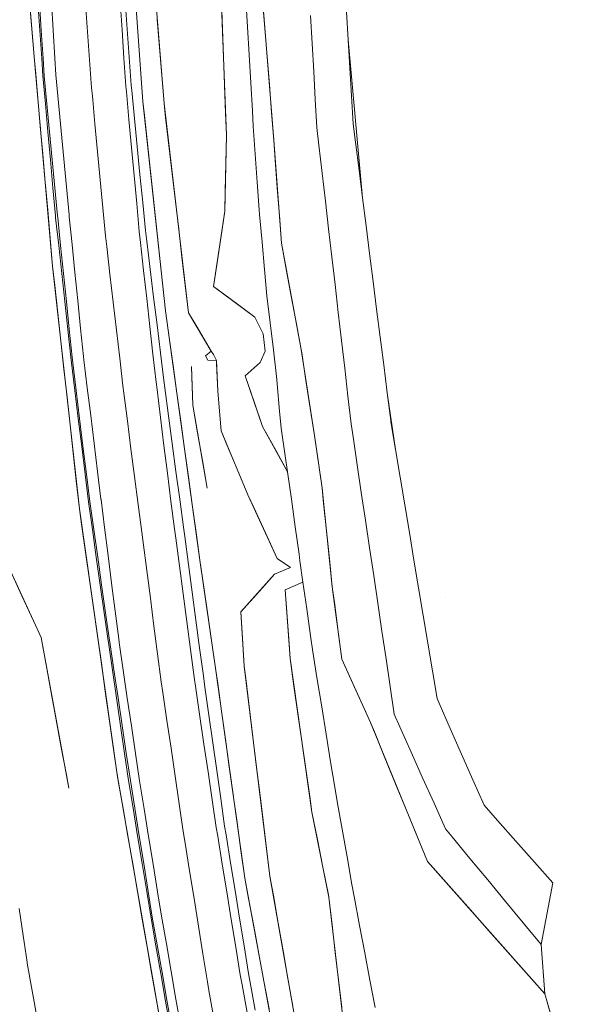
# Model space of a CAD drawing. Units: inches. Extents: x 0 to 3070725, y 0 to 1407146.
# Drawn here: x 3069657 to 3069854, y 1403825 to 1404176 of the extents above; entities that cross this region are included whole.
import ezdxf

# ---------------------------------------------------------------- set-up
doc = ezdxf.new("R2010")
doc.units = ezdxf.units.IN
doc.header["$MEASUREMENT"] = 0
doc.layers.add('$TD_SYMUTILREPAIR_GENERATED(2)__䡓䕅彔敔瑸㌭', color=2, linetype='Continuous', lineweight=13)
doc.layers.add('$TD_SYMUTILREPAIR_GENERATED(5)__䕄当䕔偍䑟䵔䕟瑸牥潩', color=7, linetype='Continuous', lineweight=13, true_color=0x878787)
doc.layers.add('$TD_SYMUTILREPAIR_GENERATED(8)__佔佐呟剅䅒义䉟敲歡䰭湩獥', color=7, linetype='Continuous', lineweight=13, true_color=0x960096)

# ---------------------------------------------------------------- blocks, each defined once
blk = doc.blocks.new('SurveyPoint_15')
at = {"layer": '$TD_SYMUTILREPAIR_GENERATED(2)__䡓䕅彔敔瑸㌭', "linetype": 'Continuous', "transparency": 33554687}
blk.add_line((0, 0), (0, 0), dxfattribs=at)
blk = doc.blocks.new('SurveyPoint_20')
at = {"layer": '$TD_SYMUTILREPAIR_GENERATED(2)__䡓䕅彔敔瑸㌭', "linetype": 'Continuous', "transparency": 33554687}
blk.add_line((-9.313225746154785e-10, 0), (-9.313225746154785e-10, 0), dxfattribs=at)
blk = doc.blocks.new('SurveyPoint_21')
at = {"layer": '$TD_SYMUTILREPAIR_GENERATED(2)__䡓䕅彔敔瑸㌭', "linetype": 'Continuous', "transparency": 33554687}
blk.add_line((-9.313225746154785e-10, 0), (-9.313225746154785e-10, 0), dxfattribs=at)

msp = doc.modelspace()

# ---------------------------------------------------------------- linework, layer by layer
at = {"layer": '$TD_SYMUTILREPAIR_GENERATED(5)__䕄当䕔偍䑟䵔䕟瑸牥潩', "transparency": 33554687}
msp.add_polyline3d([(3069845.979041247, 1403822.886097118, 8550.058716501728), (3069844.143913186, 1403829.227813005, 8550.367), (3069842.834517801, 1403846.770712606, 8553.783), (3069847.020584892, 1403868.701586064, 8551.524), (3069840.440328103, 1403876.11709436, 8550.25133882599), (3069833.86007131, 1403883.532602641, 8548.978677651981), (3069827.279814518, 1403890.948110927, 8547.706016477969), (3069822.522896651, 1403896.308838483, 8546.786), (3069818.512666715, 1403905.408303313, 8545.77285774749), (3069814.502436778, 1403914.507768146, 8544.75971549498), (3069810.492206842, 1403923.607232976, 8543.746573242468), (3069806.481976907, 1403932.706697814, 8542.733430989956), (3069805.783625972, 1403934.291300159, 8542.556999999999), (3069804.139344383, 1403944.138582811, 8542.071928961912), (3069802.495062795, 1403953.985865462, 8541.586857923827), (3069800.850781203, 1403963.833148114, 8541.101786885743), (3069799.206499618, 1403973.68043077, 8540.616715847658), (3069797.562218029, 1403983.527713418, 8540.131644809575), (3069795.917936435, 1403993.374996073, 8539.646573771492), (3069794.273654853, 1404003.222278721, 8539.161502733406), (3069792.629373263, 1404013.069561373, 8538.676431695321), (3069790.985091676, 1404022.916844029, 8538.191360657238), (3069788.017048391, 1404043.125361692, 8538.09231675888), (3069786.76884348, 1404053.034101773, 8538.500633517766), (3069785.520638573, 1404062.942841869, 8538.90895027665), (3069784.272433666, 1404072.85158195, 8539.317267035532), (3069783.024228758, 1404082.760322045, 8539.725583794416), (3069781.776023848, 1404092.669062126, 8540.133900553297), (3069780.52781894, 1404102.577802215, 8540.542217312179), (3069779.279614033, 1404112.486542307, 8540.950534071058), (3069774.126156484, 1404168.747124772, 8542.835537376433), (3069773.514409874, 1404178.720214415, 8543.102049835243)], dxfattribs=at)
at = {"layer": '$TD_SYMUTILREPAIR_GENERATED(8)__佔佐呟剅䅒义䉟敲歡䰭湩獥', "transparency": 33554687, "extrusion": (-0.2410350440737703, -0.009550140497291592, 0.9704694237042388), "elevation": -745050.0231855428}
msp.add_lwpolyline([(-1281377.065657128, 3032736.771691667), (-1281406.850631983, 3032732.729808048), (-1281420.541136592, 3032732.779554309)], dxfattribs=at)
at = {"layer": '$TD_SYMUTILREPAIR_GENERATED(8)__佔佐呟剅䅒义䉟敲歡䰭湩獥', "transparency": 33554687}
for points in [[(3069757.257033027, 1404609.298616949, 8499.911), (3069749.107795918, 1404598.482611213, 8501.679), (3069739.313318495, 1404567.91372633, 8505.687), (3069720.701912274, 1404499.792181313, 8517.247), (3069716.486858569, 1404441.912906945, 8533.667), (3069717.24151011, 1404387.865863055, 8547.217999999999), (3069719.421503501, 1404352.504191231, 8550.288999999999), (3069717.79425488, 1404311.214256774, 8546.222), (3069716.822703493, 1404271.789461083, 8536.679), (3069719.962253813, 1404255.697891339, 8533.831), (3069729.232973073, 1404250.166445467, 8532.969999999998), (3069723.571587208, 1404241.421483438, 8533.333999999999), (3069728.220440609, 1404202.580418214, 8538.624), (3069730.778259543, 1404134.809711199, 8535.812), (3069730.161544307, 1404107.809178635, 8533.208999999999), (3069726.157393218, 1404080.974569469, 8526.534), (3069740.914579119, 1404070.088596035, 8526.948999999999), (3069743.854221743, 1404064.122350938, 8524.892), (3069744.511918054, 1404057.986184302, 8523.696), (3069742.836691585, 1404053.95804429, 8523.361999999997), (3069737.469170031, 1404049.125275817, 8524.062), (3069743.67530436, 1404031.099599126, 8528.875), (3069752.534213778, 1404015.032018292, 8531.383)], [(3069709.374142851, 1403806.491311531, 8522.672999999999), (3069691.86922571, 1403907.259781901, 8523.495999999997), (3069678.394447658, 1404001.870095789, 8523.082999999999), (3069668.892835003, 1404088.194235805, 8523.307999999997), (3069662.411827601, 1404161.379442684, 8522.402999999998), (3069657.543075736, 1404218.822918277, 8520.694), (3069658.39868066, 1404248.602167777, 8521.152999999998), (3069657.213228044, 1404279.693811271, 8520.34), (3069657.582057738, 1404322.394094504, 8519.391), (3069659.027390356, 1404384.103600275, 8516.707999999999), (3069660.790576208, 1404422.522860259, 8514.784), (3069662.462804059, 1404448.530851125, 8513.437), (3069663.743212837, 1404468.008857198, 8512.538999999999), (3069666.639875308, 1404491.598964516, 8511.535), (3069669.573520705, 1404514.614337217, 8510.492)], [(3069749.604566536, 1403804.17737998, 8522.739), (3069737.328235107, 1403870.351824078, 8522.893), (3069727.015996759, 1403944.266694039, 8522.656999999997), (3069721.315628893, 1403983.538560338, 8522.411999999998), (3069709.08727531, 1404072.234605118, 8521.715999999999), (3069701.040990663, 1404146.765190791, 8521.402999999998), (3069694.570978179, 1404236.379811417, 8519.576999999997), (3069692.70084171, 1404290.89264024, 8518.106), (3069693.682388483, 1404354.159426939, 8516.154999999999), (3069694.536993871, 1404408.013559896, 8513.911999999998), (3069696.939884341, 1404444.062914181, 8512.49), (3069701.965563747, 1404480.107270781, 8509.947999999999), (3069704.506390524, 1404503.625411328, 8508.447)], [(3069757.879745489, 1403805.132938757, 8521.884), (3069746.283100211, 1403871.027512077, 8522.055999999999), (3069737.088345873, 1403945.850962501, 8522.108999999999), (3069735.882902485, 1403965.124063197, 8521.619999999997), (3069747.904351606, 1403978.574852314, 8523.403999999999), (3069753.575732854, 1403980.986738629, 8524.286), (3069748.84691638, 1403984.199255265, 8523.633), (3069738.393743108, 1404006.777829654, 8521.521999999997), (3069728.851149381, 1404029.60928728, 8520.392), (3069727.716673219, 1404043.648804564, 8519.558999999997), (3069727.220902146, 1404054.664717983, 8517.941999999997), (3069726.199373835, 1404056.752753835, 8517.941999999997), (3069725.378752756, 1404057.933208771, 8518.671999999999), (3069717.267498109, 1404071.550920818, 8521.073999999999), (3069708.541527305, 1404146.089502781, 8521.293), (3069701.237899743, 1404236.588714961, 8519.09), (3069696.241206954, 1404290.639757007, 8518.16), (3069696.821938802, 1404354.536252931, 8516.353999999998), (3069696.213219876, 1404408.164490204, 8514.277), (3069696.939884341, 1404444.062914181, 8512.49), (3069704.245510983, 1404479.476562012, 8510.280999999997), (3069706.815324374, 1404503.730362873, 8508.671999999999)], [(3069854.305221228, 1403794.113027178, 8548.66), (3069844.143913186, 1403829.227813005, 8550.367), (3069802.389193342, 1403876.358050715, 8547.998), (3069782.089566654, 1403925.715260133, 8543.334999999997), (3069771.890276155, 1403948.3558059, 8538.031999999997), (3069768.476852297, 1403974.085925072, 8531.941999999997), (3069764.812544281, 1404009.116749663, 8533.924999999997), (3069762.117788583, 1404027.872089423, 8534.033), (3069757.404964717, 1404058.544926304, 8530.561), (3069750.331231, 1404096.33047891, 8535.299999999997), (3069747.680454989, 1404132.976557653, 8539.969999999998), (3069741.940105585, 1404204.221660379, 8542.405999999997), (3069741.530294814, 1404248.876041315, 8537.484999999999), (3069745.240581598, 1404285.319213755, 8543.768), (3069755.910654712, 1404293.376493331, 8545.792), (3069747.788405146, 1404330.370411459, 8551.896999999997), (3069745.202599134, 1404363.753996659, 8552.758), (3069750.987927771, 1404401.077762488, 8547.378999999997), (3069759.460015802, 1404448.689777735, 8536.893), (3069766.658691831, 1404497.954030081, 8528.766)], [(3069737.678550991, 1404183.337508939, 8540.166523720569), (3069738.261520526, 1404173.368714623, 8539.729285580856), (3069738.844490061, 1404163.399920306, 8539.292047441142), (3069739.427459595, 1404153.43112599, 8538.854809301427), (3069740.010429131, 1404143.462331673, 8538.417571161714), (3069740.329849319, 1404138.000238095, 8538.177999999998), (3069741.048971205, 1404128.06941716, 8537.300455523327), (3069741.768093091, 1404118.138596224, 8536.422911046657), (3069742.487214978, 1404108.207775289, 8535.545366569984), (3069742.608797017, 1404106.528769976, 8535.396999999997), (3069743.463809826, 1404096.760189471, 8533.459226100405), (3069744.318822634, 1404086.991608967, 8531.521452200808), (3069745.136629796, 1404077.648105559, 8529.667999999998), (3069746.332426688, 1404068.053943094, 8527.131118046289), (3069747.528223581, 1404058.459780629, 8524.594236092576), (3069747.674457958, 1404057.286507482, 8524.283999999998), (3069748.670958152, 1404047.827966178, 8527.359618281895), (3069748.826925809, 1404046.347558517, 8527.840999999999), (3069749.689668398, 1404036.564045194, 8529.698266803553), (3069750.223281044, 1404030.51287015, 8530.846999999998), (3069751.698145315, 1404020.632810534, 8531.189081433231), (3069752.534213976, 1404015.032018399, 8531.382999999998), (3069753.898538488, 1404005.241872354, 8529.89928676152), (3069755.262863, 1403995.451726308, 8528.415573523045), (3069756.627187513, 1403985.661580263, 8526.931860284576), (3069756.957171683, 1403983.29367351, 8526.573), (3069758.00768661, 1403975.681188558, 8527.956999999999), (3069759.363306263, 1403966.173433285, 8530.728224749622), (3069760.718925915, 1403956.66567801, 8533.499449499242), (3069761.539056007, 1403950.913624927, 8535.175999999998), (3069763.124473018, 1403941.13459377, 8536.50503986984), (3069764.709890029, 1403931.355562613, 8537.83407973968), (3069766.295307041, 1403921.576531455, 8539.163119609519), (3069767.880724052, 1403911.797500298, 8540.492159479358), (3069769.466141063, 1403902.018469141, 8541.821199349195), (3069770.178066961, 1403897.627229803, 8542.417999999998), (3069771.945728083, 1403887.789724472, 8542.499138540123), (3069773.713389205, 1403877.952219141, 8542.58027708025), (3069775.481050327, 1403868.114713811, 8542.661415620372), (3069776.36521006, 1403863.194129212, 8542.702), (3069778.196437558, 1403853.482346042, 8541.206121359884), (3069780.027665057, 1403843.770562872, 8539.710242719771), (3069781.858892556, 1403834.058779702, 8538.214364079657), (3069783.690120053, 1403824.346996532, 8536.718485439542)], [(3069707.663477872, 1403816.338893869, 8522.753427540209), (3069705.952812712, 1403826.186476133, 8522.83385508042), (3069704.242147551, 1403836.034058397, 8522.91428262063), (3069702.531482391, 1403845.881640661, 8522.994710160841), (3069700.820817231, 1403855.729222925, 8523.075137701051), (3069699.110152069, 1403865.576805189, 8523.155565241263), (3069697.399486909, 1403875.424387454, 8523.235992781472), (3069695.688821748, 1403885.271969718, 8523.316420321686), (3069693.978156587, 1403895.119551982, 8523.396847861894), (3069692.267491426, 1403904.967134246, 8523.477275402107), (3069691.869225893, 1403907.259781984, 8523.495999999997), (3069690.459878901, 1403917.155214831, 8523.452803718352), (3069689.050531908, 1403927.050647677, 8523.409607436706), (3069687.641184917, 1403936.946080524, 8523.366411155059), (3069686.231837925, 1403946.84151337, 8523.323214873415), (3069684.822490932, 1403956.736946217, 8523.28001859177), (3069683.413143941, 1403966.632379064, 8523.236822310122), (3069682.003796949, 1403976.52781191, 8523.193626028477), (3069680.594449957, 1403986.423244757, 8523.15042974683), (3069679.185102965, 1403996.318677604, 8523.107233465184), (3069678.394447845, 1404001.870095879, 8523.083), (3069677.30087392, 1404011.805443908, 8523.108896039113), (3069676.207299998, 1404021.740791937, 8523.134792078228), (3069675.113726074, 1404031.676139965, 8523.160688117343), (3069674.02015215, 1404041.611487994, 8523.186584156458), (3069672.926578226, 1404051.546836023, 8523.212480195572), (3069671.833004304, 1404061.482184051, 8523.238376234687), (3069670.73943038, 1404071.41753208, 8523.2642722738), (3069669.645856456, 1404081.352880109, 8523.290168312915), (3069668.892835196, 1404088.194235897, 8523.307999999997), (3069668.011198741, 1404098.149902087, 8523.18488935668), (3069667.129562288, 1404108.105568277, 8523.061778713363), (3069666.247925833, 1404118.061234467, 8522.938668070046), (3069665.366289379, 1404128.016900657, 8522.81555742673), (3069664.484652924, 1404137.972566847, 8522.692446783412), (3069663.603016471, 1404147.928233036, 8522.569336140095), (3069662.721380015, 1404157.883899226, 8522.44622549678), (3069662.411827789, 1404161.379442789, 8522.402999999998), (3069661.568043357, 1404171.334747932, 8522.10681986274), (3069660.724258924, 1404181.290053074, 8521.810639725481)], [(3069663.645470657, 1404182.028408456, 8522.487818726697), (3069664.325560793, 1404172.057845768, 8522.669758302265), (3069665.005650928, 1404162.08728308, 8522.851697877832), (3069665.425436263, 1404155.932957692, 8522.963999999998), (3069666.316348822, 1404145.978654934, 8523.124840409599), (3069667.20726138, 1404136.024352175, 8523.2856808192), (3069668.09817394, 1404126.070049416, 8523.4465212288), (3069668.9890865, 1404116.115746658, 8523.607361638398), (3069669.879999059, 1404106.161443899, 8523.768202047999), (3069669.945349201, 1404105.431276732, 8523.779999999997), (3069671.036610432, 1404095.496008059, 8523.865477642887), (3069672.127871663, 1404085.560739386, 8523.950955285778), (3069673.219132894, 1404075.625470713, 8524.03643292867), (3069674.310394126, 1404065.69020204, 8524.12191057156), (3069675.401655356, 1404055.754933367, 8524.20738821445), (3069675.613731836, 1404053.82410623, 8524.223999999997), (3069676.821777161, 1404043.902136878, 8524.277550786239), (3069678.029822487, 1404033.980167527, 8524.33110157248), (3069679.237867812, 1404024.058198175, 8524.384652358718), (3069680.445913138, 1404014.136228823, 8524.438203144959), (3069681.636950626, 1404004.353948966, 8524.490999999998), (3069683.039638293, 1403994.457493569, 8524.509777022358), (3069684.44232596, 1403984.561038173, 8524.528554044717), (3069685.845013627, 1403974.664582776, 8524.547331067073), (3069687.247701294, 1403964.768127379, 8524.56610808943), (3069688.650388961, 1403954.871671982, 8524.584885111792), (3069688.733673728, 1403954.284068624, 8524.586), (3069690.172399053, 1403944.392781735, 8524.570909949116), (3069691.611124379, 1403934.501494847, 8524.555819898234), (3069693.049849703, 1403924.610207959, 8524.540729847351), (3069694.488575028, 1403914.718921071, 8524.52563979647), (3069695.884371907, 1403905.122768746, 8524.510999999999), (3069697.508472274, 1403895.260565523, 8524.427535107003), (3069699.132572639, 1403885.3983623, 8524.344070214007), (3069700.756673004, 1403875.536159078, 8524.260605321013), (3069702.380773369, 1403865.673955855, 8524.177140428015), (3069703.959643168, 1403856.086411176, 8524.095999999998), (3069705.672643677, 1403846.238954761, 8524.065232468112), (3069707.385644186, 1403836.391498346, 8524.034464936227), (3069709.098644695, 1403826.544041931, 8524.003697404341), (3069710.811645205, 1403816.696585516, 8523.972929872456)], [(3069664.148196036, 1404182.048241085, 8522.584890924985), (3069664.824273861, 1404172.077292504, 8522.760521233315), (3069665.500351687, 1404162.106343924, 8522.936151541644), (3069665.923206419, 1404155.869986769, 8523.045999999998), (3069666.862592929, 1404145.92015015, 8523.207377293304), (3069667.801979441, 1404135.970313531, 8523.368754586609), (3069668.741365951, 1404126.020476911, 8523.530131879914), (3069669.680752464, 1404116.070640292, 8523.691509173217), (3069670.620138974, 1404106.120803673, 8523.852886466522), (3069670.679010435, 1404105.497246271, 8523.862999999998), (3069671.707720894, 1404095.55522517, 8523.938437678058), (3069672.736431354, 1404085.61320407, 8524.013875356119), (3069673.765141814, 1404075.67118297, 8524.089313034181), (3069674.793852274, 1404065.729161869, 8524.164750712242), (3069675.822562734, 1404055.787140769, 8524.240188390304), (3069676.024542145, 1404053.835101153, 8524.254999999997), (3069677.245675832, 1404043.914744299, 8524.310403963545), (3069678.466809521, 1404033.994387445, 8524.365807927094), (3069679.687943209, 1404024.074030591, 8524.421211890642), (3069680.909076897, 1404014.153673736, 8524.47661585419), (3069682.107733243, 1404004.415920351, 8524.530999999997), (3069683.516672037, 1403994.520343779, 8524.544049922606), (3069684.92561083, 1403984.624767206, 8524.557099845213), (3069686.334549623, 1403974.729190634, 8524.570149767822), (3069687.743488415, 1403964.833614062, 8524.583199690429), (3069689.152427209, 1403954.93803749, 8524.596249613038), (3069689.233442961, 1403954.369029393, 8524.596999999998), (3069690.706385579, 1403944.482770216, 8524.59117619792), (3069692.179328198, 1403934.596511038, 8524.585352395843), (3069693.652270815, 1403924.710251861, 8524.579528593766), (3069695.125213434, 1403914.823992684, 8524.573704791686), (3069696.568056218, 1403905.1397609, 8524.568), (3069698.148968585, 1403895.270568131, 8524.481562586103), (3069699.729880953, 1403885.401375361, 8524.395125172206), (3069701.31079332, 1403875.532182592, 8524.308687758312), (3069702.891705689, 1403865.662989822, 8524.222250344415), (3069704.359458555, 1403856.500220101, 8524.141999999998), (3069706.104056342, 1403846.658313728, 8524.110810798269), (3069707.84865413, 1403836.816407355, 8524.07962159654), (3069709.593251919, 1403826.974500983, 8524.048432394813), (3069711.337849708, 1403817.13259461, 8524.017243193084)], [(3069668.485267667, 1404182.140814006, 8522.319722030457), (3069669.098732491, 1404172.166072399, 8522.509296040611), (3069669.712197317, 1404162.191330791, 8522.698870050765), (3069670.078287818, 1404156.238816463, 8522.811999999998), (3069671.007363553, 1404146.287983451, 8522.97161989576), (3069671.936439286, 1404136.337150438, 8523.13123979152), (3069672.86551502, 1404126.386317425, 8523.290859687284), (3069673.794590754, 1404116.435484413, 8523.450479583042), (3069674.723666488, 1404106.4846514, 8523.610099478803), (3069674.787113527, 1404105.805104119, 8523.621), (3069675.803318566, 1404095.861772713, 8523.693159884826), (3069676.819523604, 1404085.918441308, 8523.76531976965), (3069677.835728643, 1404075.975109902, 8523.837479654478), (3069678.851933681, 1404066.031778497, 8523.909639539308), (3069679.868138719, 1404056.088447091, 8523.981799424135), (3069679.997707545, 1404054.82064608, 8523.990999999996), (3069681.218518435, 1404044.900236694, 8524.044059879612), (3069682.439329325, 1404034.979827309, 8524.097119759226), (3069683.660140216, 1404025.059417923, 8524.150179638838), (3069684.880951106, 1404015.139008537, 8524.203239518452), (3069686.101761996, 1404005.218599152, 8524.256299398065), (3069686.117881567, 1404005.0876102, 8524.256999999998), (3069687.374090889, 1403995.17153341, 8524.289780719602), (3069688.630300212, 1403985.255456619, 8524.322561439209), (3069689.886509535, 1403975.339379828, 8524.355342158815), (3069691.142718857, 1403965.423303038, 8524.38812287842), (3069692.398928181, 1403955.507226247, 8524.420903598024), (3069692.555908821, 1403954.268076008, 8524.425), (3069694.019685923, 1403944.380464144, 8524.410760591214), (3069695.483463026, 1403934.492852279, 8524.396521182434), (3069696.947240129, 1403924.605240415, 8524.38228177365), (3069698.411017231, 1403914.717628551, 8524.36804236487), (3069699.854538692, 1403904.966840745, 8524.353999999998), (3069701.455116036, 1403895.100647368, 8524.289980174402), (3069703.055693379, 1403885.234453989, 8524.225960348807), (3069704.656270722, 1403875.368260611, 8524.161940523212), (3069706.256848066, 1403865.502067233, 8524.097920697619), (3069707.654936875, 1403856.884042872, 8524.041999999998), (3069709.373081754, 1403847.037459199, 8524.02002380226), (3069711.091226635, 1403837.190875527, 8523.998047604524), (3069712.809371515, 1403827.344291854, 8523.976071406787), (3069714.527516395, 1403817.497708181, 8523.95409520905)], [(3069726.304824648, 1403820.579129643, 8523.820742142556), (3069724.563503528, 1403830.421665638, 8523.820177678197), (3069724.015382474, 1403833.519831247, 8523.819999999998), (3069722.423125579, 1403843.387577984, 8523.81741427366), (3069720.830868683, 1403853.25532472, 8523.814828547327), (3069719.238611788, 1403863.123071457, 8523.812242820992), (3069717.646354891, 1403872.990818194, 8523.80965709466), (3069716.054097996, 1403882.858564931, 8523.807071368323), (3069715.394363212, 1403886.947161295, 8523.805999999999), (3069713.94442505, 1403896.836811122, 8523.820838078696), (3069712.494486887, 1403906.72646095, 8523.835676157398), (3069711.044548725, 1403916.616110779, 8523.850514236094), (3069709.594610562, 1403926.505760607, 8523.865352314793), (3069708.144672399, 1403936.395410435, 8523.880190393491), (3069707.576972877, 1403940.267540726, 8523.886), (3069706.276537035, 1403950.177848577, 8523.837199496811), (3069704.976101193, 1403960.088156427, 8523.78839899362), (3069703.675665351, 1403969.998464278, 8523.739598490429), (3069702.375229508, 1403979.908772128, 8523.69079798724), (3069701.074793666, 1403989.819079979, 8523.641997484048), (3069700.595196698, 1403993.473972773, 8523.623999999998), (3069699.323517808, 1404003.387970761, 8523.567484440964), (3069698.051838916, 1404013.301968748, 8523.51096888193), (3069696.780160025, 1404023.215966736, 8523.454453322896), (3069695.508481134, 1404033.129964724, 8523.397937763863), (3069694.236802243, 1404043.043962712, 8523.341422204829), (3069693.912282521, 1404045.573915739, 8523.327), (3069692.757757428, 1404055.502274698, 8523.277232219338), (3069691.603232335, 1404065.430633658, 8523.227464438676), (3069690.448707242, 1404075.358992617, 8523.177696658018), (3069689.294182148, 1404085.287351576, 8523.127928877355), (3069688.139657055, 1404095.215710536, 8523.078161096695), (3069687.695153269, 1404099.03822871, 8523.058999999997), (3069686.761852442, 1404108.989154316, 8522.933468941095), (3069685.828551615, 1404118.940079923, 8522.807937882191), (3069684.895250787, 1404128.891005529, 8522.682406823289), (3069683.961949961, 1404138.841931136, 8522.556875764385), (3069683.028649134, 1404148.792856742, 8522.431344705483), (3069682.75843279, 1404151.673924294, 8522.395), (3069682.045909588, 1404161.641960865, 8522.199277455626), (3069681.333386387, 1404171.609997436, 8522.003554911253), (3069680.620863185, 1404181.578034008, 8521.80783236688)], [(3069738.11179605, 1403822.608558718, 8523.614118833972), (3069736.341594079, 1403832.445938632, 8523.606648542462), (3069735.713980673, 1403835.933716642, 8523.604), (3069734.10794259, 1403845.799218077, 8523.58858273662), (3069732.501904506, 1403855.664719512, 8523.57316547324), (3069730.895866422, 1403865.530220947, 8523.557748209863), (3069729.289828338, 1403875.395722382, 8523.542330946484), (3069727.683790254, 1403885.261223817, 8523.526913683107), (3069727.17192495, 1403888.405487917, 8523.521999999997), (3069725.703174866, 1403898.292372455, 8523.520705186564), (3069724.234424782, 1403908.179256994, 8523.519410373128), (3069722.765674698, 1403918.066141532, 8523.51811555969), (3069721.296924613, 1403927.95302607, 8523.516820746254), (3069719.828174529, 1403937.839910609, 8523.515525932817), (3069719.231591383, 1403941.855807349, 8523.514999999998), (3069717.924894461, 1403951.765128925, 8523.440109430769), (3069716.618197538, 1403961.674450501, 8523.365218861538), (3069715.311500615, 1403971.583772077, 8523.290328292309), (3069714.004803693, 1403981.493093652, 8523.21543772308), (3069712.69810677, 1403991.402415228, 8523.140547153851), (3069712.269805975, 1403994.650429548, 8523.115999999996), (3069711.026827304, 1404004.56807497, 8523.06095034985), (3069709.783848632, 1404014.485720393, 8523.005900699703), (3069708.540869961, 1404024.403365815, 8522.950851049556), (3069707.297891289, 1404034.321011237, 8522.895801399409), (3069706.054912618, 1404044.238656659, 8522.840751749261), (3069705.72182949, 1404046.89630513, 8522.825999999997), (3069704.616403664, 1404056.830149361, 8522.758984780092), (3069703.510977839, 1404066.763993593, 8522.691969560185), (3069702.405552015, 1404076.697837824, 8522.624954340277), (3069701.300126189, 1404086.631682056, 8522.557939120372), (3069700.194700365, 1404096.565526287, 8522.490923900468), (3069699.7505867, 1404100.55652764, 8522.463999999998), (3069698.826765612, 1404110.508460475, 8522.34861327582), (3069697.902944523, 1404120.46039331, 8522.233226551643), (3069696.979123436, 1404130.412326145, 8522.117839827466), (3069696.055302348, 1404140.36425898, 8522.002453103289), (3069695.13148126, 1404150.316191815, 8521.887066379111), (3069694.946804837, 1404152.305632605, 8521.863999999998), (3069694.276831828, 1404162.276843243, 8521.680042993909), (3069693.606858819, 1404172.24805388, 8521.496085987821), (3069692.936885811, 1404182.219264518, 8521.312128981734)], [(3069740.970305711, 1403823.339594312, 8523.482244714152), (3069739.214554459, 1403833.179566316, 8523.480555892693), (3069738.636631145, 1403836.418492798, 8523.479999999998), (3069737.03715908, 1403846.285070339, 8523.47284864124), (3069735.437687013, 1403856.15164788, 8523.46569728248), (3069733.838214947, 1403866.018225421, 8523.45854592372), (3069732.238742881, 1403875.884802963, 8523.451394564961), (3069730.639270814, 1403885.751380504, 8523.4442432062), (3069730.137555577, 1403888.84628438, 8523.441999999997), (3069728.737365584, 1403898.743102818, 8523.42906522135), (3069727.337175592, 1403908.639921256, 8523.416130442702), (3069725.936985599, 1403918.536739694, 8523.403195664054), (3069724.536795606, 1403928.433558132, 8523.390260885408), (3069723.136605615, 1403938.33037657, 8523.37732610676), (3069722.560054473, 1403942.405553506, 8523.371999999998), (3069721.232428864, 1403952.312042858, 8523.290763307614), (3069719.904803253, 1403962.21853221, 8523.20952661523), (3069718.577177643, 1403972.125021563, 8523.128289922844), (3069717.249552032, 1403982.031510916, 8523.047053230459), (3069715.921926423, 1403991.938000268, 8522.965816538075), (3069715.467329525, 1403995.330115705, 8522.938), (3069714.140762208, 1404005.236899908, 8522.878304472844), (3069712.814194892, 1404015.143684111, 8522.81860894569), (3069711.487627574, 1404025.050468314, 8522.758913418536), (3069710.161060257, 1404034.957252518, 8522.699217891384), (3069708.83449294, 1404044.864036721, 8522.639522364228), (3069708.4895515, 1404047.440054056, 8522.623999999998), (3069707.270307815, 1404057.360634747, 8522.567070743795), (3069706.051064129, 1404067.281215438, 8522.510141487592), (3069704.831820444, 1404077.201796129, 8522.45321223139), (3069703.612576758, 1404087.12237682, 8522.396282975187), (3069702.393333074, 1404097.042957511, 8522.339353718984), (3069701.914587477, 1404100.938351334, 8522.316999999997), (3069700.944496285, 1404110.885968315, 8522.20946157111), (3069699.974405092, 1404120.833585296, 8522.101923142223), (3069699.004313901, 1404130.781202277, 8521.994384713336), (3069698.034222708, 1404140.728819258, 8521.88684628445), (3069697.064131516, 1404150.676436239, 8521.77930785556), (3069696.871915922, 1404152.64747476, 8521.757999999998), (3069696.159529059, 1404162.615786936, 8521.576335045393), (3069695.447142196, 1404172.584099111, 8521.394670090787), (3069694.734755335, 1404182.552411286, 8521.213005136184)], [(3069728.973753931, 1404182.621006039, 8537.795827034906), (3069729.350410489, 1404172.64129989, 8537.38174055236), (3069729.727067048, 1404162.661593741, 8536.967654069816), (3069730.103723608, 1404152.681887591, 8536.553567587272), (3069730.480380167, 1404142.702181442, 8536.139481104728), (3069730.778259743, 1404134.809711312, 8535.811999999998), (3069730.551067951, 1404124.862982185, 8534.85308054695), (3069730.323876158, 1404114.916253058, 8533.894161093904), (3069730.161544509, 1404107.809178748, 8533.208999999997), (3069728.729081352, 1404098.209244064, 8530.821055253264), (3069727.296618196, 1404088.609309379, 8528.433110506528), (3069726.157393415, 1404080.974569569, 8526.533999999998), (3069734.198987286, 1404075.042505167, 8526.760144840802), (3069740.914579318, 1404070.088596145, 8526.948999999999), (3069743.854221944, 1404064.122351046, 8524.891999999998), (3069744.511918254, 1404057.986184407, 8523.695999999998), (3069742.836691786, 1404053.958044392, 8523.361999999997), (3069737.469170227, 1404049.125275912, 8524.061999999998), (3069740.624162822, 1404039.961620495, 8526.508769366534), (3069743.675304557, 1404031.099599228, 8528.874999999998), (3069748.456934513, 1404022.427061539, 8530.228702511668), (3069752.534213976, 1404015.032018399, 8531.382999999998)], [(3069845.97904145, 1403822.886097206, 8550.058716501726), (3069844.143913396, 1403829.227813091, 8550.366999999998), (3069837.520342784, 1403836.704104599, 8549.99120442919), (3069830.896772171, 1403844.180396108, 8549.615408858383), (3069824.27320156, 1403851.656687616, 8549.239613287575), (3069817.649630948, 1403859.132979124, 8548.863817716767), (3069811.026060336, 1403866.609270633, 8548.488022145957), (3069804.402489724, 1403874.085562141, 8548.11222657515), (3069802.389193546, 1403876.358050803, 8547.997999999998), (3069798.601701544, 1403885.567088915, 8547.127980296165), (3069794.814209544, 1403894.776127028, 8546.25796059233), (3069791.026717541, 1403903.98516514, 8545.387940888495), (3069787.239225541, 1403913.194203252, 8544.51792118466), (3069783.451733539, 1403922.403241365, 8543.647901480826), (3069782.089566854, 1403925.715260218, 8543.334999999997), (3069778.074568686, 1403934.627816424, 8541.247449371805), (3069774.059570516, 1403943.54037263, 8539.159898743621), (3069771.890276354, 1403948.355805995, 8538.032), (3069770.610503136, 1403958.002635343, 8535.748715172067), (3069769.330729916, 1403967.649464692, 8533.465430344137), (3069768.476852497, 1403974.085925169, 8531.942), (3069767.43862744, 1403984.011368045, 8532.503852410031), (3069766.400402382, 1403993.936810922, 8533.065704820065), (3069765.362177325, 1404003.862253798, 8533.627557230098), (3069764.812544484, 1404009.116749763, 8533.924999999997), (3069763.391034764, 1404019.010373052, 8533.981971045505), (3069762.117788782, 1404027.872089526, 8534.032999999998), (3069760.609233605, 1404037.690336127, 8532.921627343869), (3069759.100678428, 1404047.508582729, 8531.810254687734), (3069757.59212325, 1404057.32682933, 8530.6988820316), (3069757.404964919, 1404058.544926411, 8530.560999999998), (3069755.579513428, 1404068.295886237, 8531.783948863515), (3069753.754061939, 1404078.046846062, 8533.006897727033), (3069751.928610449, 1404087.797805888, 8534.22984659055), (3069750.331231201, 1404096.330479015, 8535.3), (3069749.615854184, 1404106.220323505, 8536.560314209308), (3069748.900477166, 1404116.110167995, 8537.820628418613), (3069748.18510015, 1404126.000012485, 8539.080942627921), (3069747.680455192, 1404132.976557769, 8539.97), (3069746.878175405, 1404142.933879505, 8540.310458990427), (3069746.075895616, 1404152.89120124, 8540.650917980856), (3069745.273615829, 1404162.848522977, 8540.991376971284), (3069744.471336042, 1404172.805844712, 8541.331835961711), (3069743.669056254, 1404182.763166448, 8541.67229495214)], [(3069745.958210258, 1403823.832731791, 8522.784741588126), (3069744.135032026, 1403833.660407656, 8522.807612382187), (3069742.311853791, 1403843.48808352, 8522.83048317625), (3069740.488675558, 1403853.315759385, 8522.853353970313), (3069738.665497324, 1403863.143435249, 8522.876224764377), (3069737.328235296, 1403870.351824157, 8522.892999999998), (3069735.947112087, 1403880.251279441, 8522.861392402663), (3069734.565988879, 1403890.150734726, 8522.829784805328), (3069733.184865671, 1403900.05019001, 8522.798177207993), (3069731.803742461, 1403909.949645295, 8522.766569610658), (3069730.422619253, 1403919.849100579, 8522.734962013323), (3069729.041496044, 1403929.748555863, 8522.703354415988), (3069727.660372837, 1403939.648011148, 8522.671746818653), (3069727.015996952, 1403944.266694128, 8522.657), (3069725.580226364, 1403954.158229535, 8522.595291036234), (3069724.144455776, 1403964.049764941, 8522.533582072469), (3069722.708685188, 1403973.941300348, 8522.471873108705), (3069721.315629086, 1403983.53856043, 8522.412), (3069719.950538651, 1403993.439985139, 8522.334303281807), (3069718.585448217, 1404003.341409848, 8522.256606563618), (3069717.220357783, 1404013.242834556, 8522.178909845425), (3069715.855267349, 1404023.144259265, 8522.101213127235), (3069714.490176914, 1404033.045683973, 8522.023516409043), (3069713.12508648, 1404042.947108682, 8521.94581969085), (3069711.759996046, 1404052.848533391, 8521.868122972663), (3069710.394905612, 1404062.749958099, 8521.790426254469), (3069709.087275503, 1404072.234605226, 8521.715999999999), (3069708.014422263, 1404082.172158254, 8521.674266071977), (3069706.941569023, 1404092.109711281, 8521.632532143954), (3069705.868715783, 1404102.047264309, 8521.590798215933), (3069704.795862543, 1404111.984817337, 8521.549064287912), (3069703.723009303, 1404121.922370364, 8521.50733035989), (3069702.650156063, 1404131.859923392, 8521.465596431868), (3069701.577302823, 1404141.797476419, 8521.423862503845), (3069701.04099086, 1404146.765190892, 8521.402999999998), (3069700.32136425, 1404156.732569771, 8521.19990329881), (3069699.601737638, 1404166.699948649, 8520.99680659762), (3069698.882111027, 1404176.667327527, 8520.793709896432)], [(3069754.414871903, 1403824.821079139, 8521.935390576813), (3069752.682435014, 1403834.665149291, 8521.961085865221), (3069750.949998125, 1403844.509219442, 8521.98678115363), (3069749.217561237, 1403854.353289594, 8522.012476442036), (3069747.485124348, 1403864.197359745, 8522.038171730444), (3069746.283100408, 1403871.027512161, 8522.055999999999), (3069745.063978368, 1403880.948268507, 8522.06302720983), (3069743.84485633, 1403890.869024853, 8522.070054419657), (3069742.62573429, 1403900.789781199, 8522.077081629486), (3069741.40661225, 1403910.710537546, 8522.084108839315), (3069740.187490211, 1403920.631293892, 8522.091136049145), (3069738.968368173, 1403930.552050238, 8522.098163258974), (3069737.749246133, 1403940.472806584, 8522.105190468803), (3069737.088346068, 1403945.850962597, 8522.108999999999), (3069736.464599937, 1403955.823659858, 8521.855971230036), (3069735.882902679, 1403965.124063285, 8521.619999999997), (3069742.51132555, 1403972.540599959, 8522.603667300005), (3069747.904351803, 1403978.574852415, 8523.404), (3069753.575733056, 1403980.986738732, 8524.285999999998), (3069748.846916575, 1403984.199255359, 8523.632999999998), (3069744.662596643, 1403993.237274382, 8522.78798393177), (3069740.47827671, 1404002.275293406, 8521.942967863544), (3069738.393743306, 1404006.777829751, 8521.521999999997), (3069734.543227353, 1404015.990512834, 8521.066035599686), (3069730.6927114, 1404025.203195917, 8520.610071199375), (3069728.851149578, 1404029.609287375, 8520.391999999998), (3069728.047490263, 1404039.554836924, 8519.80190544), (3069727.71667342, 1404043.648804659, 8519.558999999997), (3069727.272036836, 1404053.528521974, 8518.108779552536), (3069727.220902342, 1404054.664718085, 8517.942), (3069726.19937403, 1404056.752753939, 8517.942), (3069725.37875295, 1404057.933208866, 8518.672), (3069720.321414846, 1404066.423803362, 8520.169638362586), (3069717.267498305, 1404071.550920917, 8521.073999999999), (3069716.105315106, 1404081.478468177, 8521.103167885842), (3069714.94313191, 1404091.406015437, 8521.132335771686), (3069713.780948712, 1404101.333562697, 8521.161503657528), (3069712.618765516, 1404111.261109957, 8521.19067154337), (3069711.456582319, 1404121.188657217, 8521.219839429214), (3069710.294399121, 1404131.116204477, 8521.249007315057), (3069709.132215925, 1404141.043751737, 8521.278175200901), (3069708.541527504, 1404146.089502891, 8521.292999999998), (3069707.737712831, 1404156.049566444, 8521.050544629652), (3069706.933898157, 1404166.009629996, 8520.808089259308), (3069706.130083484, 1404175.969693549, 8520.56563388896)], [(3069842.834518008, 1403846.770712696, 8553.782999999998), (3069836.499958017, 1403854.431283703, 8552.735274380326), (3069830.165398027, 1403862.09185471, 8551.687548760654), (3069823.830838037, 1403869.752425717, 8550.63982314098), (3069817.496278047, 1403877.412996724, 8549.592097521307), (3069811.161718056, 1403885.073567731, 8548.544371901635), (3069808.765249417, 1403887.971688232, 8548.148), (3069804.70688494, 1403897.045893718, 8547.100527101686), (3069800.648520462, 1403906.120099205, 8546.053054203378), (3069796.590155984, 1403915.194304691, 8545.00558130507), (3069792.531791506, 1403924.268510177, 8543.958108406765), (3069790.547661348, 1403928.704879769, 8543.445999999998), (3069789.07943145, 1403938.575257444, 8542.87331985679), (3069787.611201553, 1403948.445635119, 8542.30063971358), (3069786.142971654, 1403958.316012794, 8541.72795957037), (3069784.674741756, 1403968.186390469, 8541.155279427161), (3069783.206511858, 1403978.056768144, 8540.582599283953), (3069781.73828196, 1403987.927145818, 8540.009919140743), (3069780.270052062, 1403997.797523493, 8539.437238997534), (3069778.801822165, 1404007.667901168, 8538.864558854326), (3069777.333592266, 1404017.538278843, 8538.291878711118), (3069775.865362369, 1404027.408656518, 8537.719198567907), (3069775.177758371, 1404032.031169082, 8537.450999999997), (3069774.030148769, 1404041.949794928, 8537.911177474936), (3069772.882539167, 1404051.868420775, 8538.371354949877), (3069771.734929565, 1404061.787046621, 8538.831532424814), (3069770.587319963, 1404071.705672468, 8539.291709899755), (3069769.439710363, 1404081.624298315, 8539.751887374692), (3069768.29210076, 1404091.542924161, 8540.212064849633), (3069767.144491159, 1404101.461550008, 8540.672242324574), (3069765.996881557, 1404111.380175854, 8541.132419799515), (3069764.849271955, 1404121.298801701, 8541.592597274452), (3069763.701662353, 1404131.217427547, 8542.052774749392), (3069762.975392791, 1404137.494471634, 8542.343999999997), (3069762.410475683, 1404147.470858513, 8542.589649242409), (3069761.845558576, 1404157.447245392, 8542.835298484822), (3069761.28064147, 1404167.423632272, 8543.080947727232), (3069760.715724363, 1404177.400019151, 8543.326596969646)], [(3069847.020585101, 1403868.701586164, 8551.523999999998), (3069840.440328308, 1403876.11709445, 8550.251338825989), (3069833.860071516, 1403883.532602737, 8548.978677651976), (3069827.279814722, 1403890.948111024, 8547.706016477969), (3069822.522896855, 1403896.308838573, 8546.786000000002), (3069818.512666918, 1403905.408303407, 8545.772857747488), (3069814.502436982, 1403914.507768241, 8544.759715494982), (3069810.492207046, 1403923.607233075, 8543.746573242466), (3069806.48197711, 1403932.706697909, 8542.733430989956), (3069805.783626177, 1403934.291300253, 8542.556999999997), (3069804.139344588, 1403944.138582907, 8542.071928961912), (3069802.495062999, 1403953.98586556, 8541.586857923827), (3069800.850781411, 1403963.833148213, 8541.101786885742), (3069799.206499822, 1403973.680430866, 8540.616715847658), (3069797.562218233, 1403983.527713519, 8540.131644809573), (3069795.917936645, 1403993.374996172, 8539.64657377149), (3069794.273655057, 1404003.222278825, 8539.161502733405), (3069792.629373468, 1404013.069561478, 8538.676431695321), (3069790.985091879, 1404022.916844131, 8538.191360657238), (3069789.340810291, 1404032.764126784, 8537.706289619151), (3069789.265253501, 1404033.216621703, 8537.683999999997), (3069788.017048594, 1404043.125361793, 8538.09231675888), (3069786.768843686, 1404053.034101882, 8538.500633517764), (3069785.520638778, 1404062.942841971, 8538.908950276647), (3069784.272433871, 1404072.85158206, 8539.31726703553), (3069783.024228962, 1404082.76032215, 8539.725583794414), (3069781.776024055, 1404092.669062239, 8540.133900553295), (3069780.527819147, 1404102.577802328, 8540.542217312179), (3069779.279614239, 1404112.486542417, 8540.950534071058), (3069778.031409332, 1404122.395282506, 8541.35885082994), (3069776.783204423, 1404132.304022596, 8541.767167588821), (3069775.961396532, 1404138.827855948, 8542.035999999996), (3069775.349649919, 1404148.800945595, 8542.30251245881), (3069774.737903306, 1404158.774035242, 8542.56902491762), (3069774.126156693, 1404168.747124888, 8542.835537376432), (3069773.51441008, 1404178.720214535, 8543.102049835246)], [(3069727.220902146, 1404054.664717983, 8517.941999999997), (3069724.197298289, 1404054.738683831, 8519.453), (3069723.358685518, 1404056.254983682, 8519.665999999997), (3069725.378752756, 1404057.933208771, 8518.671999999999)], [(3069727.220902342, 1404054.664718085, 8517.942), (3069724.197298483, 1404054.738683931, 8519.452999999998), (3069723.358685711, 1404056.254983783, 8519.666), (3069725.37875295, 1404057.933208866, 8518.672)], [(3069723.888441097, 1404009.147735451, 8521.128), (3069722.192952342, 1404018.992937748, 8520.803776347377), (3069720.497463587, 1404028.838140046, 8520.479552694755), (3069718.801974833, 1404038.683342343, 8520.155329042134), (3069718.789795385, 1404038.754064793, 8520.152999999998), (3069718.42929673, 1404048.742942528, 8520.161761095917), (3069718.296023384, 1404052.435747306, 8520.164999999997)], [(3069653.385995442, 1404022.260680569, 8509.297), (3069653.284685753, 1404012.274816763, 8508.87256979105), (3069653.194084055, 1404003.344415113, 8508.493), (3069653.472546187, 1403993.38062594, 8507.748964110348), (3069653.751008319, 1403983.416836767, 8507.004928220693), (3069653.852779904, 1403979.775298101, 8506.733), (3069657.96964508, 1403970.873998415, 8508.664176098158), (3069662.086510256, 1403961.972698729, 8510.595352196313), (3069664.818716406, 1403956.065246166, 8511.877), (3069666.608399506, 1403946.277233, 8512.825882470266), (3069668.398082606, 1403936.489219833, 8513.774764940532), (3069670.187765706, 1403926.701206667, 8514.723647410798), (3069671.977448807, 1403916.913193501, 8515.672529881062), (3069673.767131906, 1403907.125180335, 8516.621412351327), (3069674.63018598, 1403902.405023656, 8517.079)], [(3069653.385995258, 1404022.260680482, 8509.296999999999), (3069653.194083874, 1404003.344415024, 8508.492999999999), (3069653.852779718, 1403979.775298014, 8506.733), (3069664.818716223, 1403956.065246086, 8511.876999999999), (3069674.630185799, 1403902.405023575, 8517.079)], [(3069758.00768661, 1403975.681188558, 8527.956999999999), (3069751.722588739, 1403972.947450855, 8527.175999999998), (3069752.391213592, 1403963.3711568, 8529.962110359958), (3069753.059838444, 1403953.794862746, 8532.748220719923), (3069753.424802745, 1403948.567708148, 8534.268999999998), (3069754.825436737, 1403938.73594777, 8535.401965684534), (3069756.22607073, 1403928.904187392, 8536.53493136907), (3069757.626704722, 1403919.072427014, 8537.667897053603), (3069759.027338715, 1403909.240666636, 8538.800862738135), (3069760.427972707, 1403899.408906259, 8539.933828422667), (3069761.213206465, 1403893.896952249, 8540.568999999998), (3069763.167908305, 1403884.096325798, 8540.755032724288), (3069765.122610146, 1403874.295699346, 8540.941065448578), (3069767.077311985, 1403864.495072895, 8541.127098172869), (3069767.265411872, 1403863.551963981, 8541.145), (3069768.402563783, 1403853.757392292, 8539.506878588223), (3069769.539715694, 1403843.962820604, 8537.868757176448), (3069770.676867605, 1403834.168248915, 8536.230635764674), (3069771.814019516, 1403824.373677226, 8534.592514352902)], [(3069758.007686411, 1403975.681188456, 8527.956999999999), (3069751.722588543, 1403972.947450761, 8527.176), (3069753.424802551, 1403948.567708056, 8534.268999999998), (3069761.213206273, 1403893.896952167, 8540.569), (3069767.265411676, 1403863.551963895, 8541.144999999999), (3069773.059736157, 1403813.644008785, 8532.797999999999), (3069776.818000792, 1403779.33385143, 8526.927), (3069788.857441603, 1403728.784192633, 8526.248), (3069795.458393626, 1403704.520396389, 8525.260999999999), (3069809.005138443, 1403687.870084639, 8525.708999999999)], [(3069656.929359295, 1403859.572801338, 8504.969), (3069658.35317003, 1403850.000427369, 8502.467818826613), (3069659.776980766, 1403840.4280534, 8499.96663765322), (3069659.82402269, 1403840.111787418, 8499.884000000002), (3069661.572171543, 1403830.270540306, 8499.844672468922), (3069663.320320396, 1403820.429293194, 8499.805344937844)]]:
    msp.add_polyline3d(points, dxfattribs=at)

# ---------------------------------------------------------------- block references
at = {"color": 7, "linetype": 'Continuous', "lineweight": 0, "transparency": 33554687}
for name, p, xscale, yscale, zscale in [('SurveyPoint_15', (3069724.91896506, 1404056.090059839, 8517.668), 0.9995384652716938, 0.9995384652716938, 0.9995384652716938), ('SurveyPoint_20', (3069808.653300908, 1403970.397628139, 8535.333), 0.9995384652329363, 0.9995384652329363, 0.9995384652329363)]:
    msp.add_blockref(name, p, dxfattribs=dict(at, xscale=xscale, yscale=yscale, zscale=zscale))
at = {"color": 7, "linetype": 'Continuous', "lineweight": 0, "transparency": 33554687, "xscale": 0.9995384651941791, "yscale": 0.9995384651941791, "zscale": 0.9995384651941791, "rotation": 6.664982754198161e-09}
msp.add_blockref('SurveyPoint_21', (3069768.965626609, 1403973.717095379, 8533.113), dxfattribs=at)

doc.saveas('drawing.dxf')
